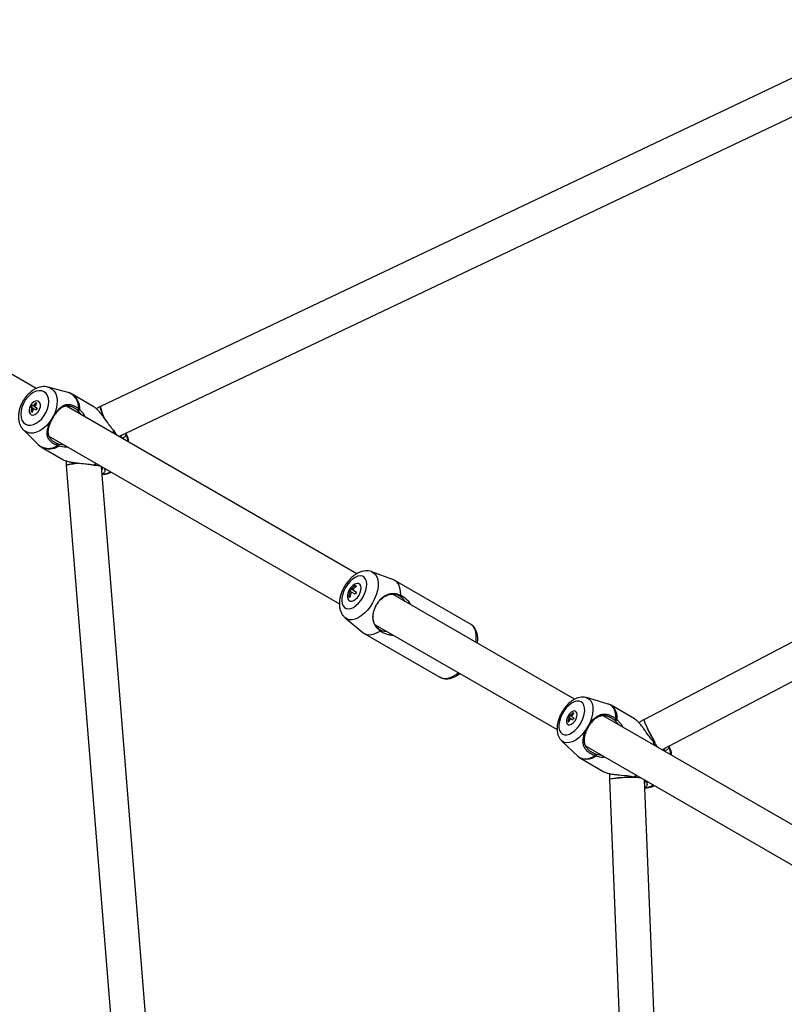
# Model space of a CAD drawing. Units: millimetres. Extents: x -3383 to 4412, y 6213 to 15215.
# Drawn here: x -1121 to -772, y 11381 to 11832 of the extents above; entities that cross this region are included whole.
import ezdxf

# ---------------------------------------------------------------- set-up
doc = ezdxf.new("R2010")
doc.units = ezdxf.units.MM

msp = doc.modelspace()

# ---------------------------------------------------------------- linework, layer by layer
at = {"color": 7, "linetype": 'Continuous', "lineweight": 25}
for p, q in [((-711.83, 11832.05), (-1084.42, 11655.04)), ((-1075.95, 11641.36), (-699.48, 11820.21)), ((-1113.85, 11663.24), (-1341.65, 11794.76)), ((-534.79, 11669.36), (-835.84, 11511.66)), ((-1099.25, 11661.43), (-1108.32, 11663.87)), ((-1097.49, 11660.72), (-1097.39, 11660.66)), ((-1087.7, 11655.07), (-1097.39, 11660.66)), ((-827.55, 11497.94), (-521.98, 11658.01)), ((-1116.37, 11654.88), (-1115.63, 11654.45)), ((-1116.12, 11654.73), (-1115.62, 11655.6)), ((-1115.13, 11654.16), (-1116.01, 11652.65)), ((-1115.87, 11655.74), (-1115.13, 11655.32)), ((-1115.13, 11654.16), (-1115.63, 11654.45)), ((-1114.63, 11655.03), (-1115.13, 11655.32)), ((-1115.07, 11654.13), (-1113.84, 11653.42)), ((-1113.76, 11656.54), (-1114.63, 11655.03)), ((-1114.57, 11654.99), (-1113.34, 11654.28)), ((-1113.45, 11656.37), (-1114.01, 11656.69)), ((-967.1, 11578.51), (-1099.99, 11655.24)), ((-1094.37, 11653.97), (-1094.3, 11653.92)), ((-1116.26, 11652.79), (-1115.7, 11652.47)), ((-1106.65, 11649.33), (-1106.51, 11649.3)), ((-1106.21, 11650.1), (-1106.11, 11649.99)), ((-1093.14, 11651.28), (-1094.55, 11653)), ((-1119.64, 11644.28), (-1112.98, 11637.64)), ((-1107.99, 11641.38), (-975.11, 11564.66)), ((-1111.39, 11636.41), (-1101.7, 11630.82)), ((-1111.29, 11636.36), (-1111.39, 11636.41)), ((-1104, 11637.11), (-1103.77, 11637.94)), ((-1103.33, 11637.79), (-1103.48, 11636.91)), ((-1103.33, 11637.79), (-1101.14, 11637.42)), ((-1100.04, 11627.99), (-1067.04, 11216.81)), ((-1050.6, 11212.04), (-1083.95, 11627.5)), ((-950.4, 11575.73), (-960.26, 11579.39)), ((-967.85, 11573.17), (-967.28, 11572.84)), ((-915.12, 11555.43), (-949.74, 11575.42)), ((-970.28, 11567.64), (-970.85, 11567.98)), ((-970.18, 11570.36), (-970.8, 11570.72)), ((-969.69, 11571.46), (-970.29, 11570.42)), ((-970.2, 11571.76), (-969.58, 11571.4)), ((-969.6, 11570.02), (-970.18, 11570.36)), ((-967.93, 11569.06), (-969.6, 11570.02)), ((-969, 11571.06), (-969.58, 11571.4)), ((-969, 11571.06), (-967.33, 11570.1)), ((-867.49, 11521), (-950.87, 11569.14)), ((-972.44, 11558.29), (-964.34, 11551.59)), ((-958.68, 11555.17), (-875.48, 11507.14)), ((-963.74, 11551.17), (-929.12, 11531.18)), ((-852.14, 11518.86), (-862.08, 11521.78)), ((-870.03, 11513.81), (-869.46, 11513.48)), ((-868.03, 11514.68), (-868.54, 11513.8)), ((-867.83, 11514.56), (-868.31, 11514.84)), ((-840.14, 11512.14), (-850.74, 11518.26)), ((-870.56, 11510.94), (-870.08, 11510.66)), ((-870.53, 11512.94), (-869.96, 11512.61)), ((-869.78, 11511.66), (-870.28, 11510.78)), ((-870.25, 11512.78), (-869.75, 11513.64)), ((-869.48, 11512.33), (-869.96, 11512.61)), ((-869.48, 11512.33), (-868.37, 11511.69)), ((-868.98, 11513.2), (-869.46, 11513.48)), ((-868.98, 11513.2), (-867.87, 11512.56)), ((-673.86, 11409.21), (-854.49, 11513.5)), ((-847.23, 11509.3), (-848.72, 11511.07)), ((-848.59, 11512.07), (-848.51, 11512.01)), ((-861.76, 11507.94), (-861.54, 11507.87)), ((-861.31, 11508.71), (-861.14, 11508.56)), ((-873.46, 11502.07), (-865.96, 11494.93)), ((-862.49, 11499.64), (-685.79, 11397.62)), ((-858.22, 11495.21), (-857.95, 11496.02)), ((-857.5, 11495.86), (-857.67, 11494.99)), ((-857.5, 11495.86), (-855.23, 11495.45)), ((-824.67, 11499.45), (-824.39, 11499.48)), ((-864.74, 11494.01), (-854.14, 11487.89)), ((-851.58, 11484.4), (-837.59, 11143.94)), ((-821.46, 11141.31), (-835.55, 11484.09)), ((-835.41, 11480.84), (-835.3, 11480.58))]:
    msp.add_line(p, q, dxfattribs=at)
at = {"color": 8, "linetype": 'Continuous', "lineweight": 25}
for p, q in [((-1078.51, 11642.83), (-1078.44, 11644.21)), ((-1078.09, 11643.82), (-1078.16, 11642.63)), ((-1087.66, 11628.23), (-1086.51, 11628.98)), ((-1086.16, 11628.78), (-1087.14, 11628.13)), ((-831.35, 11500.14), (-831.2, 11501.46)), ((-830.82, 11501.06), (-830.96, 11499.91)), ((-840.42, 11485.49), (-839.35, 11486.28)), ((-838.96, 11486.06), (-839.87, 11485.37))]:
    msp.add_line(p, q, dxfattribs=at)
at = {"color": 8, "linetype": 'Continuous', "lineweight": 25, "flags": 128}
for points in [[(-1108.32, 11663.87), (-1107.74, 11663.68), (-1106.58, 11663.01), (-1105.62, 11662.03), (-1104.9, 11660.77), (-1104.44, 11659.27), (-1104.25, 11657.59), (-1104.34, 11655.77), (-1104.7, 11653.87), (-1105.33, 11651.96), (-1106.21, 11650.1)], [(-1094.3, 11653.92), (-1094.51, 11655.74), (-1094.97, 11657.38), (-1095.69, 11658.8), (-1096.65, 11659.96), (-1097.81, 11660.84), (-1099.15, 11661.4), (-1099.25, 11661.43)], [(-1106.65, 11649.33), (-1107.83, 11647.64), (-1109.17, 11646.14), (-1110.62, 11644.88), (-1112.15, 11643.89), (-1113.71, 11643.21), (-1115.24, 11642.87), (-1116.69, 11642.86), (-1118.02, 11643.2), (-1119.18, 11643.87), (-1119.64, 11644.28)], [(-960.24, 11579.38), (-959.44, 11578.97), (-958.59, 11578.17), (-957.94, 11577.09), (-957.52, 11575.77), (-957.33, 11574.24), (-957.39, 11572.55), (-957.7, 11570.74), (-958.23, 11568.86), (-958.99, 11566.98), (-959.94, 11565.14)], [(-959.94, 11565.14), (-961.05, 11563.4), (-962.31, 11561.8), (-963.66, 11560.4), (-965.08, 11559.23), (-966.52, 11558.33), (-967.94, 11557.73), (-969.29, 11557.43), (-970.55, 11557.45), (-971.66, 11557.79), (-972.45, 11558.3)], [(-912.62, 11547.05), (-912.46, 11548.45), (-912.46, 11550.25), (-912.7, 11551.87), (-913.2, 11553.27), (-913.92, 11554.41), (-914.86, 11555.26), (-915.12, 11555.43)], [(-929.12, 11531.18), (-928.85, 11531.04), (-927.64, 11530.65), (-926.29, 11530.6), (-924.83, 11530.87), (-923.3, 11531.46), (-921.74, 11532.37), (-920.62, 11533.2)], [(-862.08, 11521.78), (-861.81, 11521.69), (-860.82, 11521.12), (-860.03, 11520.24), (-859.47, 11519.07), (-859.15, 11517.66), (-859.09, 11516.05), (-859.29, 11514.29), (-859.73, 11512.44), (-860.42, 11510.56), (-861.31, 11508.71)], [(-848.51, 11512.01), (-848.58, 11513.75), (-848.89, 11515.3), (-849.44, 11516.62), (-850.22, 11517.68), (-851.19, 11518.45), (-852.14, 11518.86)], [(-861.76, 11507.94), (-862.91, 11506.24), (-864.19, 11504.71), (-865.57, 11503.4), (-867, 11502.35), (-868.42, 11501.6), (-869.81, 11501.17), (-871.1, 11501.07), (-872.26, 11501.31), (-873.25, 11501.88), (-873.46, 11502.07)], [(-865.96, 11494.93), (-865.14, 11494.31), (-863.98, 11493.85), (-862.68, 11493.71), (-861.25, 11493.89), (-859.76, 11494.4), (-858.22, 11495.21)], [(-857.67, 11494.99), (-859.24, 11494.14), (-860.77, 11493.61), (-862.23, 11493.41), (-863.56, 11493.54), (-864.74, 11494.01)]]:
    msp.add_lwpolyline(points, dxfattribs=at)
at = {"color": 7, "linetype": 'Continuous', "lineweight": 25, "flags": 128}
for points in [[(-1110.2, 11661.75), (-1111.29, 11662.17), (-1112.52, 11662.24), (-1113.84, 11661.97), (-1115.18, 11661.37), (-1116.49, 11660.46), (-1117.71, 11659.28), (-1118.8, 11657.89), (-1119.69, 11656.34), (-1120.35, 11654.71), (-1120.76, 11653.06), (-1120.89, 11651.47), (-1120.75, 11650), (-1120.32, 11648.73), (-1119.64, 11647.7), (-1118.74, 11646.96), (-1117.65, 11646.55), (-1116.42, 11646.47), (-1115.1, 11646.75), (-1113.76, 11647.35), (-1112.45, 11648.26), (-1111.22, 11649.44), (-1110.14, 11650.83), (-1109.25, 11652.37), (-1108.58, 11654.01), (-1108.18, 11655.66), (-1108.04, 11657.25), (-1108.19, 11658.71), (-1108.62, 11659.99), (-1109.29, 11661.02), (-1110.2, 11661.75)], [(-1116.44, 11655.49), (-1116.9, 11654.45), (-1117.1, 11653.39), (-1117.01, 11652.44), (-1116.65, 11651.7), (-1116.05, 11651.24), (-1115.28, 11651.13), (-1114.42, 11651.36), (-1113.57, 11651.92), (-1112.82, 11652.74), (-1112.24, 11653.74), (-1111.91, 11654.8), (-1111.85, 11655.82), (-1112.08, 11656.68), (-1112.56, 11657.28), (-1113.26, 11657.57), (-1114.08, 11657.52), (-1114.95, 11657.12), (-1115.76, 11656.42), (-1116.44, 11655.49)], [(-1082.64, 11649.71), (-1082.68, 11649.78), (-1083.29, 11651.23), (-1083.8, 11652.52), (-1084.18, 11653.59), (-1084.41, 11654.4), (-1084.48, 11654.89), (-1084.42, 11655.04)], [(-1084.42, 11655.04), (-1084.45, 11655.01), (-1084.47, 11654.68), (-1084.32, 11654.03), (-1084.01, 11653.09), (-1083.56, 11651.9), (-1083, 11650.52), (-1082.65, 11649.73)], [(-1094.53, 11629.12), (-1094.61, 11629.11), (-1096.18, 11628.92), (-1097.55, 11628.72), (-1098.66, 11628.51), (-1099.47, 11628.31), (-1099.93, 11628.12), (-1100.04, 11627.99)], [(-1100.04, 11627.99), (-1100.03, 11628.03), (-1099.75, 11628.21), (-1099.11, 11628.41), (-1098.14, 11628.61), (-1096.89, 11628.82), (-1095.41, 11629.02), (-1094.55, 11629.12)], [(-972.25, 11572.25), (-973.02, 11570.71), (-973.59, 11569.14), (-973.92, 11567.6), (-974.01, 11566.17), (-973.85, 11564.9), (-973.44, 11563.85), (-972.81, 11563.07), (-971.98, 11562.59), (-970.99, 11562.44), (-969.88, 11562.61), (-968.71, 11563.1), (-967.51, 11563.89), (-966.34, 11564.95), (-965.27, 11566.23), (-964.32, 11567.67), (-963.55, 11569.21), (-962.98, 11570.78), (-962.64, 11572.32), (-962.56, 11573.75), (-962.72, 11575.02), (-963.12, 11576.07), (-963.76, 11576.85), (-964.58, 11577.32), (-965.58, 11577.48), (-966.68, 11577.31), (-967.86, 11576.82), (-969.06, 11576.02), (-970.22, 11574.96), (-971.3, 11573.69), (-972.25, 11572.25)], [(-971.4, 11567.87), (-971.4, 11567.83), (-971.23, 11566.93), (-970.82, 11566.28), (-970.2, 11565.92), (-969.44, 11565.9), (-968.57, 11566.2), (-967.69, 11566.8), (-966.85, 11567.67), (-966.13, 11568.71), (-965.58, 11569.86), (-965.25, 11571.02), (-965.17, 11572.09), (-965.34, 11572.99), (-965.75, 11573.64), (-966.36, 11573.99), (-967.13, 11574.02), (-968, 11573.72), (-968.04, 11573.7)], [(-947.07, 11568.59), (-947.09, 11570.43), (-947.38, 11572.08), (-947.93, 11573.49), (-948.73, 11574.61), (-949.74, 11575.42), (-950.4, 11575.73)], [(-964.34, 11551.59), (-963.74, 11551.17), (-962.53, 11550.7), (-961.17, 11550.57), (-959.67, 11550.8), (-958.1, 11551.37), (-956.49, 11552.27)], [(-864.5, 11519.9), (-865.45, 11520.23), (-866.54, 11520.22), (-867.73, 11519.88), (-868.96, 11519.21), (-870.18, 11518.25), (-871.35, 11517.04), (-872.4, 11515.63), (-873.29, 11514.08), (-873.99, 11512.47), (-874.45, 11510.85), (-874.67, 11509.31), (-874.64, 11507.91), (-874.34, 11506.71), (-873.8, 11505.76), (-873.04, 11505.11), (-872.1, 11504.78), (-871.01, 11504.79), (-869.82, 11505.13), (-868.59, 11505.8), (-867.36, 11506.76), (-866.2, 11507.97), (-865.15, 11509.38), (-864.26, 11510.93), (-863.56, 11512.54), (-863.09, 11514.16), (-862.87, 11515.7), (-862.91, 11517.1), (-863.21, 11518.3), (-863.75, 11519.25), (-864.5, 11519.9)], [(-870.45, 11513.47), (-870.93, 11512.44), (-871.17, 11511.41), (-871.16, 11510.5), (-870.88, 11509.81), (-870.38, 11509.4), (-869.7, 11509.34), (-868.93, 11509.62), (-868.13, 11510.21), (-867.41, 11511.05), (-866.83, 11512.05), (-866.47, 11513.1), (-866.35, 11514.08), (-866.5, 11514.89), (-866.89, 11515.45), (-867.49, 11515.68), (-868.23, 11515.57), (-869.02, 11515.13), (-869.79, 11514.41), (-870.45, 11513.47)]]:
    msp.add_lwpolyline(points, dxfattribs=at)
at = {"color": 8, "linetype": 'Continuous', "lineweight": 25}
for centre, radius, start, end in [((-1102.04, 11653.93), 8.18, 357.4288, 55.3972), ((-1079.95, 11638.85), 8.1, 0.9676, 29.2551), ((-1107.88, 11643.66), 8.06, 245.004, 303.1103), ((-1083.78, 11632.22), 8.1, 270.7449, 299.0324), ((-855.04, 11512.66), 7.05, 351.7009, 52.4874), ((-831.08, 11496.13), 7.48, 356.4607, 26.5684), ((-835.75, 11488.05), 7.48, 273.4313, 303.5394)]:
    msp.add_arc(centre, radius, start, end, dxfattribs=at)
at = {"color": 7, "linetype": 'Continuous', "lineweight": 25}
for centre, radius, start, end in [((-1109.05, 11651.23), 8.18, 146.4971, 153.5029), ((-1108.11, 11650.66), 8.42, 153.2428, 165.3266), ((-1107.55, 11650.34), 8.42, 153.2428, 165.3266), ((-1108.09, 11650.7), 8.42, 134.6734, 146.7572), ((-1107.53, 11650.38), 8.42, 134.6734, 146.7572), ((-1106.52, 11649.77), 8.18, 146.4971, 153.5029), ((-1108.14, 11643.34), 7.48, 229.6991, 303.6133), ((-965.04, 11568.08), 6.36, 118.1024, 181.8976), ((-963.56, 11567.28), 7.29, 126.0723, 145.615), ((-962.98, 11566.95), 7.29, 126.0723, 145.615), ((-963.6, 11567.2), 7.29, 154.385, 173.9277), ((-964.7, 11567.89), 6.73, 144.8865, 155.1135), ((-963.03, 11566.87), 7.29, 154.385, 173.9277), ((-961.82, 11566.23), 6.73, 144.8865, 155.1135), ((-863.81, 11509.64), 7.48, 146.1658, 153.8342), ((-862.99, 11509.19), 7.76, 133.2754, 146.4319), ((-862.51, 11508.91), 7.76, 133.2754, 146.4319), ((-863.01, 11509.16), 7.76, 153.5681, 166.7246), ((-862.53, 11508.88), 7.76, 153.5681, 166.7246), ((-861.66, 11508.4), 7.48, 146.1658, 153.8342), ((-802.76, 11522.44), 34.79, 198.0416, 211.2943), ((-779.05, 11532.68), 60.55, 200.3083, 211.3014), ((-712.88, 11566.9), 134.96, 207.6011, 209.1482), ((-841.27, 11424.05), 61.22, 88.5111, 99.6922), ((-844.37, 11450.41), 34.75, 88.7011, 101.9661), ((-837.99, 11351.94), 133.33, 90.7319, 92.4057)]:
    msp.add_arc(centre, radius, start, end, dxfattribs=at)
for points, knots in [([(-1108.33, 11663.84), (-1108.56, 11663.91), (-1109.25, 11664.11), (-1110.48, 11664.15), (-1111.98, 11663.96), (-1113.49, 11663.47), (-1114.99, 11662.7), (-1116.44, 11661.67), (-1117.79, 11660.4), (-1119, 11658.93), (-1120.03, 11657.31), (-1120.87, 11655.57), (-1121.49, 11653.77), (-1121.86, 11651.93), (-1121.96, 11650.1), (-1121.78, 11648.39), (-1121.35, 11646.85), (-1120.68, 11645.55), (-1120.11, 11644.7), (-1119.71, 11644.37), (-1119.67, 11644.34)], [0, 0, 0, 0, 0.028071, 0.083546, 0.140175, 0.198677, 0.25913, 0.320996, 0.383511, 0.446095, 0.508683, 0.571402, 0.634412, 0.697903, 0.76202, 0.826628, 0.884339, 0.940161, 0.994334, 1, 1, 1, 1]), ([(-1097.53, 11660.73), (-1097.96, 11660.96), (-1098.51, 11661.26), (-1099.12, 11661.38), (-1099.26, 11661.4)], [0, 0, 0, 0, 0.780688, 1, 1, 1, 1]), ([(-1106.21, 11650.1), (-1106.16, 11650.18), (-1106.06, 11650.34), (-1105.91, 11650.59), (-1105.76, 11650.82), (-1105.56, 11651.14), (-1105.29, 11651.52), (-1104.97, 11651.97), (-1104.65, 11652.4), (-1104.22, 11652.94), (-1103.66, 11653.57), (-1102.99, 11654.24), (-1102.32, 11654.81), (-1101.62, 11655.28), (-1100.92, 11655.64), (-1100.18, 11655.88), (-1099.41, 11656), (-1098.6, 11655.98), (-1097.75, 11655.82), (-1096.88, 11655.52), (-1096.15, 11655.17), (-1095.57, 11654.83), (-1095.16, 11654.56), (-1094.75, 11654.27), (-1094.5, 11654.07), (-1094.37, 11653.97)], [0, 0, 0, 0, 0.016048, 0.032104, 0.048186, 0.064311, 0.096349, 0.128585, 0.160628, 0.192908, 0.256692, 0.32055, 0.38375, 0.44678, 0.509633, 0.571623, 0.633455, 0.695523, 0.757293, 0.819192, 0.881055, 0.911517, 0.942947, 0.971047, 1, 1, 1, 1]), ([(-1094.9, 11653.3), (-1094.97, 11653.35), (-1095.1, 11653.46), (-1095.38, 11653.66), (-1095.72, 11653.9), (-1096.13, 11654.16), (-1096.55, 11654.41), (-1096.97, 11654.62), (-1097.39, 11654.81), (-1097.81, 11654.97), (-1098.23, 11655.1), (-1098.64, 11655.19), (-1099.04, 11655.26), (-1099.43, 11655.29), (-1099.81, 11655.28), (-1100.18, 11655.25), (-1100.54, 11655.18), (-1100.89, 11655.09), (-1101.23, 11654.97), (-1101.57, 11654.82), (-1101.9, 11654.65), (-1102.17, 11654.48), (-1102.39, 11654.34), (-1102.6, 11654.19), (-1102.86, 11653.98), (-1103.17, 11653.72), (-1103.49, 11653.43), (-1103.79, 11653.12), (-1104.1, 11652.78), (-1104.5, 11652.32), (-1104.9, 11651.81), (-1105.28, 11651.27), (-1105.57, 11650.86), (-1105.85, 11650.43), (-1106.03, 11650.14), (-1106.11, 11649.99)], [0, 0, 0, 0, 0.016119, 0.031819, 0.063575, 0.095134, 0.126571, 0.157996, 0.189542, 0.221139, 0.252469, 0.283683, 0.314942, 0.346404, 0.377873, 0.409075, 0.44014, 0.471179, 0.502285, 0.53354, 0.56498, 0.596305, 0.611917, 0.627505, 0.65865, 0.68982, 0.721103, 0.752379, 0.783462, 0.814453, 0.876596, 0.907868, 0.938393, 0.969369, 1, 1, 1, 1]), ([(-1094.87, 11653.27), (-1094.85, 11653.3), (-1094.8, 11653.36), (-1094.72, 11653.48), (-1094.62, 11653.64), (-1094.5, 11653.81), (-1094.41, 11653.92), (-1094.37, 11653.97)], [0, 0, 0, 0, 0.119615, 0.286429, 0.500735, 0.770602, 1, 1, 1, 1]), ([(-1093.99, 11653.69), (-1094.02, 11653.66), (-1094.07, 11653.59), (-1094.17, 11653.48), (-1094.3, 11653.34), (-1094.44, 11653.18), (-1094.53, 11653.07), (-1094.57, 11653.02)], [0, 0, 0, 0, 0.126663, 0.293366, 0.500162, 0.77513, 1, 1, 1, 1]), ([(-1094, 11653.68), (-1094.05, 11653.72), (-1094.1, 11653.76), (-1094.15, 11653.8), (-1094.2, 11653.84), (-1094.25, 11653.88), (-1094.3, 11653.92)], [0, 0, 0, 0, 0.0002070265, 0.0002070265, 0.0002070265, 0.0004154282, 0.0004154282, 0.0004154282, 0.0004154282]), ([(-1093.86, 11653.56), (-1093.5, 11653.18), (-1092.78, 11652.42), (-1091.94, 11651.34), (-1091.63, 11650.58), (-1091.54, 11650.35)], [0, 0, 0, 0, 0.411389, 0.823461, 1, 1, 1, 1]), ([(-1078.44, 11644.21), (-1078.82, 11644.63), (-1079.6, 11645.47), (-1081.08, 11647.5), (-1082.56, 11649.65), (-1084.11, 11651.7), (-1085.31, 11653.1), (-1086.54, 11654.3), (-1087.31, 11654.81), (-1087.7, 11655.07)], [0, 0, 0, 0, 0.120863, 0.243079, 0.49073, 0.616314, 0.743591, 0.871442, 1, 1, 1, 1]), ([(-1084.42, 11655.04), (-1084.92, 11654.8), (-1085.57, 11654.49), (-1086.15, 11654.08), (-1086.28, 11653.99)], [0, 0, 0, 0, 0.778204, 1, 1, 1, 1]), ([(-1104, 11637.11), (-1104.1, 11637.15), (-1104.29, 11637.23), (-1104.58, 11637.35), (-1104.85, 11637.47), (-1105.12, 11637.6), (-1105.37, 11637.73), (-1105.62, 11637.86), (-1105.92, 11638.04), (-1106.27, 11638.27), (-1106.79, 11638.64), (-1107.37, 11639.14), (-1107.93, 11639.79), (-1108.35, 11640.49), (-1108.64, 11641.22), (-1108.8, 11641.98), (-1108.84, 11642.78), (-1108.78, 11643.61), (-1108.63, 11644.48), (-1108.39, 11645.4), (-1108.12, 11646.19), (-1107.86, 11646.84), (-1107.65, 11647.34), (-1107.42, 11647.83), (-1107.18, 11648.33), (-1106.93, 11648.84), (-1106.74, 11649.17), (-1106.65, 11649.33)], [0, 0, 0, 0, 0.0186, 0.036834, 0.054719, 0.072272, 0.089512, 0.106458, 0.123129, 0.154376, 0.184848, 0.246049, 0.307349, 0.368934, 0.430847, 0.49316, 0.555806, 0.618429, 0.681669, 0.745019, 0.808367, 0.840556, 0.872512, 0.904481, 0.936261, 0.968179, 1, 1, 1, 1]), ([(-1106.51, 11649.3), (-1106.55, 11649.23), (-1106.64, 11649.08), (-1106.76, 11648.86), (-1106.87, 11648.63), (-1107.02, 11648.33), (-1107.2, 11647.95), (-1107.48, 11647.35), (-1107.72, 11646.75), (-1107.92, 11646.17), (-1108.05, 11645.74), (-1108.17, 11645.32), (-1108.27, 11644.9), (-1108.34, 11644.5), (-1108.39, 11644.16), (-1108.41, 11643.9), (-1108.43, 11643.65), (-1108.44, 11643.33), (-1108.42, 11642.95), (-1108.38, 11642.59), (-1108.31, 11642.23), (-1108.22, 11641.87), (-1108.09, 11641.53), (-1107.93, 11641.19), (-1107.74, 11640.86), (-1107.52, 11640.53), (-1107.27, 11640.22), (-1106.98, 11639.91), (-1106.67, 11639.62), (-1106.32, 11639.34), (-1105.94, 11639.07), (-1105.54, 11638.81), (-1105.13, 11638.57), (-1104.69, 11638.35), (-1104.31, 11638.17), (-1104, 11638.04), (-1103.85, 11637.98), (-1103.77, 11637.94)], [0, 0, 0, 0, 0.015228, 0.030534, 0.045925, 0.061411, 0.091851, 0.123036, 0.185341, 0.216333, 0.247326, 0.278424, 0.309723, 0.341135, 0.372414, 0.388028, 0.403637, 0.434874, 0.466203, 0.497702, 0.529172, 0.560513, 0.591821, 0.623205, 0.654764, 0.686125, 0.717262, 0.748328, 0.779482, 0.810884, 0.84254, 0.874015, 0.905392, 0.936787, 0.968296, 0.98393, 1, 1, 1, 1]), ([(-1106.65, 11649.33), (-1106.62, 11649.4), (-1106.55, 11649.53), (-1106.44, 11649.72), (-1106.33, 11649.91), (-1106.25, 11650.04), (-1106.21, 11650.1)], [0, 0, 0, 0, 0.2501181, 0.5, 0.7498819, 1, 1, 1, 1]), ([(-1106.11, 11649.99), (-1106.15, 11649.94), (-1106.22, 11649.82), (-1106.32, 11649.65), (-1106.42, 11649.48), (-1106.48, 11649.36), (-1106.51, 11649.3)], [0, 0, 0, 0, 0.250043, 0.5, 0.749957, 1, 1, 1, 1]), ([(-1094.57, 11653.02), (-1094.6, 11653.04), (-1094.64, 11653.08), (-1094.72, 11653.14), (-1094.79, 11653.21), (-1094.84, 11653.25), (-1094.87, 11653.27)], [0, 0, 0, 0, 0.251599, 0.501623, 0.750833, 1, 1, 1, 1]), ([(-1076.78, 11641.83), (-1076.92, 11642.01), (-1077.38, 11642.58), (-1077.8, 11643.31), (-1078.09, 11643.82)], [0, 0, 0, 0, 0.309905, 1, 1, 1, 1]), ([(-1075.43, 11641.05), (-1075.37, 11641.07), (-1075.08, 11641.17), (-1074.75, 11641.51), (-1074.63, 11641.86), (-1074.58, 11642)], [0, 0, 0, 0, 0.108852, 0.637068, 1, 1, 1, 1]), ([(-1072.95, 11642.78), (-1072.9, 11642.59), (-1072.76, 11642.14), (-1072.99, 11641.48), (-1073.52, 11640.92), (-1074.14, 11640.58), (-1074.6, 11640.64), (-1074.74, 11640.66)], [0, 0, 0, 0, 0.173695, 0.418819, 0.660072, 0.89791, 1, 1, 1, 1]), ([(-1071.52, 11638.8), (-1071.55, 11639.15), (-1071.62, 11640.03), (-1072.03, 11641.31), (-1072.46, 11642.31), (-1072.81, 11642.76), (-1072.86, 11642.82)], [0, 0, 0, 0, 0.234142, 0.593631, 0.941359, 1, 1, 1, 1]), ([(-1112.99, 11637.69), (-1112.87, 11637.57), (-1112.41, 11637.04), (-1111.8, 11636.59), (-1111.28, 11636.36), (-1111.25, 11636.35)], [0, 0, 0, 0, 0.233089, 0.953664, 1, 1, 1, 1]), ([(-1103.77, 11637.94), (-1103.73, 11637.93), (-1103.65, 11637.9), (-1103.54, 11637.86), (-1103.44, 11637.82), (-1103.37, 11637.8), (-1103.33, 11637.79)], [0, 0, 0, 0, 0.253347, 0.503944, 0.752564, 1, 1, 1, 1]), ([(-1099.53, 11636.5), (-1099.77, 11636.46), (-1101.16, 11636.28), (-1102.43, 11636.62), (-1103.48, 11636.91)], [0, 0, 0, 0, 0.173175, 1, 1, 1, 1]), ([(-1101.7, 11630.82), (-1101.7, 11630.82), (-1101.39, 11630.59), (-1100.4, 11630.21), (-1098.81, 11629.73), (-1096.97, 11629.4), (-1094.44, 11629.08), (-1091.83, 11628.87), (-1089.34, 11628.61), (-1088.22, 11628.35), (-1087.66, 11628.23)], [0, 0, 0, 0, 0.000176, 0.129092, 0.257265, 0.384207, 0.510204, 0.756939, 0.879149, 1, 1, 1, 1]), ([(-1100.08, 11630.14), (-1100.08, 11630.11), (-1100.15, 11629.4), (-1100.1, 11628.68), (-1100.04, 11627.99)], [0, 0, 0, 0, 0.031531, 1, 1, 1, 1]), ([(-1087.14, 11628.13), (-1087.19, 11628.14), (-1087.23, 11628.14), (-1087.27, 11628.14), (-1087.31, 11628.15), (-1087.35, 11628.16), (-1087.39, 11628.17)], [0, 0, 0, 0, 0.0001498619, 0.0001498619, 0.0001498619, 0.000300266, 0.000300266, 0.000300266, 0.000300266]), ([(-1087.14, 11628.13), (-1087.11, 11628.13), (-1087.03, 11628.13), (-1086.95, 11628.13), (-1086.91, 11628.13)], [0, 0, 0, 0, 0.498936, 1, 1, 1, 1]), ([(-1086.91, 11628.13), (-1086.41, 11628.13), (-1085.59, 11628.13), (-1084.93, 11627.98), (-1084.68, 11627.92)], [0, 0, 0, 0, 0.606361, 1, 1, 1, 1]), ([(-1083.82, 11625.96), (-1083.81, 11625.96), (-1083.69, 11626.06), (-1083.52, 11626.42), (-1083.35, 11626.84), (-1083.41, 11627.15), (-1083.43, 11627.2)], [0, 0, 0, 0, 0.028977, 0.378376, 0.895527, 1, 1, 1, 1]), ([(-1082.74, 11626.8), (-1082.65, 11626.69), (-1082.37, 11626.33), (-1082.36, 11625.62), (-1082.58, 11624.88), (-1083.03, 11624.34), (-1083.49, 11624.24), (-1083.68, 11624.2)], [0, 0, 0, 0, 0.099965, 0.338971, 0.580132, 0.826464, 1, 1, 1, 1]), ([(-1083.68, 11624.11), (-1083.41, 11624.09), (-1082.66, 11624.02), (-1081.38, 11624.24), (-1080.25, 11624.55), (-1079.64, 11624.87), (-1079.51, 11624.94)], [0, 0, 0, 0, 0.188681, 0.540323, 0.903588, 1, 1, 1, 1]), ([(-960.24, 11579.36), (-960.3, 11579.39), (-960.79, 11579.63), (-961.8, 11579.79), (-963.22, 11579.84), (-964.66, 11579.6), (-966.12, 11579.09), (-967.58, 11578.3), (-969.02, 11577.25), (-970.39, 11575.95), (-971.61, 11574.48), (-972.4, 11573.32), (-972.77, 11572.68), (-972.83, 11572.58)], [0, 0, 0, 0, 0.014637, 0.110953, 0.207236, 0.306254, 0.410328, 0.520532, 0.635666, 0.752649, 0.869179, 0.97908, 1, 1, 1, 1]), ([(-972.83, 11572.58), (-973, 11572.27), (-973.5, 11571.38), (-974.16, 11569.85), (-974.75, 11568), (-975.09, 11566.12), (-975.17, 11564.31), (-974.98, 11562.65), (-974.55, 11561.17), (-973.89, 11559.88), (-973.18, 11558.92), (-972.62, 11558.48), (-972.44, 11558.33)], [0, 0, 0, 0, 0.063525, 0.180138, 0.297972, 0.417902, 0.540707, 0.651123, 0.755841, 0.855127, 0.950704, 1, 1, 1, 1]), ([(-947.07, 11568.59), (-947.6, 11568.8), (-948.12, 11568.97), (-949.16, 11569.22), (-949.68, 11569.3), (-950.45, 11569.34), (-950.71, 11569.34), (-951.21, 11569.32), (-951.46, 11569.3), (-952.2, 11569.19), (-952.68, 11569.06), (-953.4, 11568.79), (-953.64, 11568.69), (-954.11, 11568.45), (-954.34, 11568.32), (-954.8, 11568.03), (-955.02, 11567.87), (-955.47, 11567.52), (-955.69, 11567.34), (-956.34, 11566.73), (-956.76, 11566.28), (-957.35, 11565.54), (-957.54, 11565.28), (-957.9, 11564.74), (-958.07, 11564.47), (-958.4, 11563.91), (-958.55, 11563.62), (-958.84, 11563.04), (-958.97, 11562.74), (-959.2, 11562.16), (-959.31, 11561.86), (-959.49, 11561.28), (-959.58, 11560.98), (-959.77, 11560.12), (-959.85, 11559.56), (-959.89, 11558.73), (-959.89, 11558.46), (-959.86, 11557.94), (-959.83, 11557.68), (-959.75, 11557.18), (-959.7, 11556.93), (-959.57, 11556.44), (-959.49, 11556.2), (-959.21, 11555.5), (-958.98, 11555.05), (-958.42, 11554.19), (-958.09, 11553.78), (-957.35, 11552.99), (-956.94, 11552.62), (-956.49, 11552.27)], [0, 0, 0, 0, 0.0625, 0.0625, 0.125, 0.125, 0.15625, 0.15625, 0.1875, 0.1875, 0.25, 0.25, 0.28125, 0.28125, 0.3125, 0.3125, 0.34375, 0.34375, 0.375, 0.375, 0.4375, 0.4375, 0.46875, 0.46875, 0.5, 0.5, 0.53125, 0.53125, 0.5625, 0.5625, 0.59375, 0.59375, 0.625, 0.625, 0.6875, 0.6875, 0.71875, 0.71875, 0.75, 0.75, 0.78125, 0.78125, 0.8125, 0.8125, 0.875, 0.875, 0.9375, 0.9375, 1, 1, 1, 1]), ([(-957.55, 11565.22), (-957.02, 11565.87), (-955.85, 11567.31), (-953.45, 11568.69), (-950.82, 11569.31), (-948.35, 11568.92), (-946.4, 11567.78), (-945.67, 11566.51), (-945.36, 11565.96)], [0, 0, 0, 0, 0.149461, 0.328388, 0.507168, 0.686064, 0.865453, 1, 1, 1, 1]), ([(-942.32, 11564.2), (-942.48, 11564.48), (-943.28, 11565.87), (-945.04, 11567.37), (-946.52, 11568.26), (-947.07, 11568.59)], [0, 0, 0, 0, 0.136567, 0.679575, 1, 1, 1, 1]), ([(-953.36, 11552.11), (-953.58, 11552.07), (-954.65, 11551.9), (-956.41, 11552.57), (-958.31, 11554.09), (-959.49, 11556.43), (-959.9, 11559.14), (-959.47, 11560.97), (-959.26, 11561.84)], [0, 0, 0, 0, 0.049444, 0.24411, 0.438867, 0.633207, 0.826933, 1, 1, 1, 1]), ([(-911.95, 11546.67), (-911.9, 11547.13), (-911.77, 11548.22), (-911.84, 11549.85), (-912.16, 11551.52), (-912.73, 11552.96), (-913.55, 11554.16), (-914.36, 11554.99), (-914.98, 11555.31), (-915.18, 11555.42)], [0, 0, 0, 0, 0.121515, 0.289945, 0.459366, 0.626989, 0.771185, 0.925717, 1, 1, 1, 1]), ([(-956.49, 11552.27), (-955.99, 11551.98), (-954.99, 11551.4), (-953.22, 11550.77), (-951.61, 11550.37), (-950.58, 11550.31), (-950.22, 11550.29)], [0, 0, 0, 0, 0.283369, 0.566745, 0.850246, 1, 1, 1, 1]), ([(-929.12, 11531.22), (-929, 11531.14), (-928.52, 11530.81), (-927.51, 11530.52), (-926.16, 11530.35), (-924.73, 11530.48), (-923.25, 11530.89), (-921.73, 11531.6), (-920.62, 11532.25), (-920.04, 11532.74), (-919.95, 11532.81)], [0, 0, 0, 0, 0.044937, 0.1913034, 0.3373578, 0.4870454, 0.6428521, 0.8045851, 0.9698937, 1, 1, 1, 1]), ([(-862.11, 11521.76), (-862.42, 11521.84), (-863.15, 11522.05), (-864.38, 11522.03), (-865.75, 11521.78), (-867.14, 11521.25), (-868.55, 11520.45), (-869.93, 11519.37), (-871.22, 11518.07), (-872.4, 11516.59), (-873.42, 11514.98), (-874.27, 11513.27), (-874.93, 11511.5), (-875.37, 11509.71), (-875.57, 11507.92), (-875.49, 11506.26), (-875.16, 11504.76), (-874.6, 11503.5), (-874.04, 11502.62), (-873.6, 11502.24), (-873.5, 11502.15)], [0, 0, 0, 0, 0.0378574, 0.089774, 0.1435462, 0.2003416, 0.2602373, 0.3220328, 0.3840584, 0.4457291, 0.5071313, 0.5685574, 0.6302993, 0.6927079, 0.7561795, 0.820923, 0.8780846, 0.9321365, 0.9836399, 1, 1, 1, 1]), ([(-850.77, 11518.23), (-851.04, 11518.4), (-851.48, 11518.67), (-851.98, 11518.79), (-852.17, 11518.83)], [0, 0, 0, 0, 0.619641, 1, 1, 1, 1]), ([(-861.31, 11508.71), (-861.26, 11508.79), (-861.16, 11508.95), (-861.01, 11509.19), (-860.86, 11509.43), (-860.64, 11509.74), (-860.37, 11510.12), (-860.04, 11510.55), (-859.69, 11510.97), (-859.23, 11511.5), (-858.63, 11512.1), (-857.9, 11512.73), (-857.15, 11513.26), (-856.38, 11513.69), (-855.6, 11514), (-854.78, 11514.2), (-853.93, 11514.27), (-853.05, 11514.21), (-852.14, 11514.01), (-851.21, 11513.68), (-850.44, 11513.31), (-849.83, 11512.95), (-849.4, 11512.67), (-848.98, 11512.38), (-848.72, 11512.17), (-848.59, 11512.07)], [0, 0, 0, 0, 0.016048, 0.032104, 0.048186, 0.064311, 0.096349, 0.128585, 0.160628, 0.192908, 0.256692, 0.32055, 0.38375, 0.44678, 0.509633, 0.571623, 0.633455, 0.695523, 0.757293, 0.819192, 0.881055, 0.911517, 0.942947, 0.971047, 1, 1, 1, 1]), ([(-849.09, 11511.38), (-849.16, 11511.43), (-849.3, 11511.54), (-849.58, 11511.75), (-849.93, 11511.99), (-850.36, 11512.27), (-850.8, 11512.52), (-851.24, 11512.75), (-851.69, 11512.95), (-852.13, 11513.13), (-852.57, 11513.27), (-853.01, 11513.38), (-853.44, 11513.46), (-853.87, 11513.51), (-854.29, 11513.53), (-854.69, 11513.52), (-855.09, 11513.47), (-855.48, 11513.4), (-855.86, 11513.3), (-856.23, 11513.18), (-856.6, 11513.02), (-856.9, 11512.88), (-857.14, 11512.75), (-857.37, 11512.61), (-857.66, 11512.42), (-858.01, 11512.17), (-858.35, 11511.9), (-858.69, 11511.6), (-859.02, 11511.29), (-859.45, 11510.84), (-859.88, 11510.35), (-860.29, 11509.82), (-860.58, 11509.41), (-860.87, 11508.99), (-861.05, 11508.7), (-861.14, 11508.56)], [0, 0, 0, 0, 0.016119, 0.031819, 0.063575, 0.095134, 0.126571, 0.157996, 0.189542, 0.221139, 0.252469, 0.283683, 0.314942, 0.346404, 0.377873, 0.409075, 0.44014, 0.471179, 0.502285, 0.53354, 0.56498, 0.596305, 0.611917, 0.627505, 0.65865, 0.68982, 0.721103, 0.752379, 0.783462, 0.814453, 0.876596, 0.907868, 0.938393, 0.969369, 1, 1, 1, 1]), ([(-849.05, 11511.35), (-849.03, 11511.38), (-848.99, 11511.44), (-848.91, 11511.57), (-848.82, 11511.73), (-848.71, 11511.9), (-848.63, 11512.02), (-848.59, 11512.07)], [0, 0, 0, 0, 0.119615, 0.286429, 0.500735, 0.770602, 1, 1, 1, 1]), ([(-848.74, 11511.09), (-848.77, 11511.11), (-848.82, 11511.15), (-848.89, 11511.22), (-848.97, 11511.28), (-849.03, 11511.33), (-849.05, 11511.35)], [0, 0, 0, 0, 0.251599, 0.501623, 0.750833, 1, 1, 1, 1]), ([(-848.2, 11511.77), (-848.22, 11511.74), (-848.27, 11511.68), (-848.36, 11511.56), (-848.48, 11511.42), (-848.62, 11511.26), (-848.7, 11511.14), (-848.74, 11511.09)], [0, 0, 0, 0, 0.126663, 0.293366, 0.500162, 0.77513, 1, 1, 1, 1]), ([(-848.2, 11511.77), (-848.25, 11511.81), (-848.3, 11511.85), (-848.35, 11511.89), (-848.41, 11511.93), (-848.46, 11511.97), (-848.51, 11512.01)], [0, 0, 0, 0, 0.0002070265, 0.0002070265, 0.0002070265, 0.0004154282, 0.0004154282, 0.0004154282, 0.0004154282]), ([(-848.06, 11511.65), (-847.67, 11511.25), (-846.9, 11510.47), (-846.02, 11509.36), (-845.7, 11508.6), (-845.6, 11508.37)], [0, 0, 0, 0, 0.411389, 0.823461, 1, 1, 1, 1]), ([(-831.2, 11501.46), (-831.61, 11501.9), (-832.44, 11502.77), (-833.96, 11504.82), (-835.43, 11506.97), (-836.91, 11508.97), (-838.03, 11510.33), (-839.13, 11511.46), (-839.8, 11511.91), (-840.14, 11512.14)], [0, 0, 0, 0, 0.120863, 0.243079, 0.49073, 0.616314, 0.743591, 0.871442, 1, 1, 1, 1]), ([(-835.84, 11511.66), (-836.33, 11511.4), (-837.09, 11510.99), (-837.77, 11510.46), (-838.01, 11510.27)], [0, 0, 0, 0, 0.647455, 1, 1, 1, 1]), ([(-858.22, 11495.21), (-858.32, 11495.25), (-858.52, 11495.33), (-858.81, 11495.45), (-859.1, 11495.58), (-859.37, 11495.72), (-859.63, 11495.85), (-859.89, 11495.99), (-860.21, 11496.18), (-860.58, 11496.41), (-861.13, 11496.81), (-861.75, 11497.34), (-862.38, 11498.03), (-862.88, 11498.76), (-863.24, 11499.53), (-863.48, 11500.34), (-863.6, 11501.18), (-863.62, 11502.06), (-863.53, 11502.98), (-863.35, 11503.93), (-863.13, 11504.74), (-862.9, 11505.41), (-862.71, 11505.92), (-862.5, 11506.43), (-862.27, 11506.94), (-862.02, 11507.44), (-861.85, 11507.78), (-861.76, 11507.94)], [0, 0, 0, 0, 0.0186, 0.036834, 0.054719, 0.072272, 0.089512, 0.106458, 0.123129, 0.154376, 0.184848, 0.246049, 0.307349, 0.368934, 0.430847, 0.49316, 0.555806, 0.618429, 0.681669, 0.745019, 0.808367, 0.840556, 0.872512, 0.904481, 0.936261, 0.968179, 1, 1, 1, 1]), ([(-861.54, 11507.87), (-861.58, 11507.79), (-861.66, 11507.64), (-861.78, 11507.42), (-861.89, 11507.19), (-862.03, 11506.88), (-862.21, 11506.5), (-862.46, 11505.88), (-862.67, 11505.27), (-862.84, 11504.67), (-862.95, 11504.23), (-863.04, 11503.79), (-863.1, 11503.36), (-863.14, 11502.93), (-863.16, 11502.58), (-863.16, 11502.31), (-863.16, 11502.04), (-863.14, 11501.7), (-863.08, 11501.31), (-863.01, 11500.92), (-862.9, 11500.54), (-862.77, 11500.16), (-862.6, 11499.8), (-862.41, 11499.44), (-862.19, 11499.08), (-861.93, 11498.74), (-861.64, 11498.41), (-861.33, 11498.09), (-860.98, 11497.78), (-860.61, 11497.48), (-860.21, 11497.19), (-859.79, 11496.93), (-859.35, 11496.67), (-858.9, 11496.44), (-858.51, 11496.26), (-858.2, 11496.12), (-858.03, 11496.05), (-857.95, 11496.02)], [0, 0, 0, 0, 0.015228, 0.030534, 0.045925, 0.061411, 0.091851, 0.123036, 0.185341, 0.216333, 0.247326, 0.278424, 0.309723, 0.341135, 0.372414, 0.388028, 0.403637, 0.434874, 0.466203, 0.497702, 0.529172, 0.560513, 0.591821, 0.623205, 0.654764, 0.686125, 0.717262, 0.748328, 0.779482, 0.810884, 0.84254, 0.874015, 0.905392, 0.936787, 0.968296, 0.98393, 1, 1, 1, 1]), ([(-861.76, 11507.94), (-861.72, 11508.01), (-861.65, 11508.14), (-861.54, 11508.33), (-861.43, 11508.52), (-861.35, 11508.65), (-861.31, 11508.71)], [0, 0, 0, 0, 0.250118, 0.5, 0.749882, 1, 1, 1, 1]), ([(-861.14, 11508.56), (-861.17, 11508.5), (-861.24, 11508.39), (-861.34, 11508.22), (-861.44, 11508.04), (-861.51, 11507.93), (-861.54, 11507.87)], [0, 0, 0, 0, 0.250043, 0.5, 0.749957, 1, 1, 1, 1]), ([(-829.35, 11498.98), (-829.51, 11499.17), (-830.03, 11499.77), (-830.5, 11500.53), (-830.82, 11501.06)], [0, 0, 0, 0, 0.309905, 1, 1, 1, 1]), ([(-857.95, 11496.02), (-857.91, 11496.01), (-857.84, 11495.98), (-857.72, 11495.93), (-857.61, 11495.89), (-857.54, 11495.87), (-857.5, 11495.86)], [0, 0, 0, 0, 0.253347, 0.503944, 0.752564, 1, 1, 1, 1]), ([(-827.37, 11497.84), (-827.31, 11497.85), (-826.95, 11497.91), (-826.48, 11498.22), (-826.24, 11498.54), (-826.13, 11498.69)], [0, 0, 0, 0, 0.099564, 0.582709, 1, 1, 1, 1]), ([(-824.39, 11499.48), (-824.37, 11499.25), (-824.33, 11498.8), (-824.78, 11498.18), (-825.51, 11497.73), (-826.26, 11497.47), (-826.8, 11497.58), (-826.95, 11497.61)], [0, 0, 0, 0, 0.233266, 0.463017, 0.689141, 0.912064, 1, 1, 1, 1]), ([(-823.12, 11495.38), (-823.12, 11495.7), (-823.14, 11496.53), (-823.45, 11497.75), (-823.9, 11498.9), (-824.35, 11499.48), (-824.52, 11499.7)], [0, 0, 0, 0, 0.19434, 0.514757, 0.817742, 1, 1, 1, 1]), ([(-865.97, 11494.98), (-865.71, 11494.72), (-865.34, 11494.34), (-864.86, 11494.11), (-864.71, 11494.04)], [0, 0, 0, 0, 0.691843, 1, 1, 1, 1]), ([(-853.6, 11494.51), (-853.84, 11494.48), (-855.25, 11494.3), (-856.57, 11494.68), (-857.67, 11494.99)], [0, 0, 0, 0, 0.173175, 1, 1, 1, 1]), ([(-854.14, 11487.89), (-854.13, 11487.89), (-853.88, 11487.69), (-852.99, 11487.37), (-851.52, 11486.96), (-849.77, 11486.68), (-847.31, 11486.4), (-844.71, 11486.2), (-842.18, 11485.9), (-841, 11485.62), (-840.42, 11485.49)], [0, 0, 0, 0, 0.000176, 0.129092, 0.257265, 0.384207, 0.510204, 0.756939, 0.879149, 1, 1, 1, 1]), ([(-851.46, 11486.98), (-851.51, 11486.57), (-851.62, 11485.71), (-851.59, 11484.85), (-851.58, 11484.4)], [0, 0, 0, 0, 0.478098, 1, 1, 1, 1]), ([(-839.87, 11485.37), (-839.92, 11485.38), (-839.96, 11485.38), (-840.01, 11485.39), (-840.05, 11485.39), (-840.1, 11485.4), (-840.14, 11485.41)], [0, 0, 0, 0, 0.0001498619, 0.0001498619, 0.0001498619, 0.000300266, 0.000300266, 0.000300266, 0.000300266]), ([(-839.87, 11485.37), (-839.83, 11485.37), (-839.76, 11485.36), (-839.67, 11485.36), (-839.63, 11485.36)], [0, 0, 0, 0, 0.498936, 1, 1, 1, 1]), ([(-839.63, 11485.36), (-839.11, 11485.34), (-838.24, 11485.32), (-837.52, 11485.13), (-837.24, 11485.06)], [0, 0, 0, 0, 0.606361, 1, 1, 1, 1]), ([(-835.49, 11482.48), (-835.47, 11482.51), (-835.36, 11482.66), (-835.27, 11483.09), (-835.22, 11483.58), (-835.35, 11483.93), (-835.37, 11483.98)], [0, 0, 0, 0, 0.09317, 0.419471, 0.902434, 1, 1, 1, 1]), ([(-834.96, 11483.73), (-834.86, 11483.62), (-834.5, 11483.21), (-834.35, 11482.43), (-834.37, 11481.57), (-834.68, 11480.87), (-835.09, 11480.68), (-835.3, 11480.58)], [0, 0, 0, 0, 0.086953, 0.310723, 0.536511, 0.767141, 1, 1, 1, 1]), ([(-835.57, 11480.55), (-835.57, 11480.55), (-835.13, 11480.45), (-834.22, 11480.5), (-832.86, 11480.74), (-831.81, 11481.11), (-831.23, 11481.44), (-831.11, 11481.52)], [0, 0, 0, 0, 0.002726, 0.292347, 0.592319, 0.909156, 1, 1, 1, 1])]:
    msp.add_open_spline(points, degree=3, knots=knots, dxfattribs=at)
for points in [[(-1093.86, 11653.56), (-1093.91, 11653.6), (-1093.95, 11653.64), (-1094, 11653.68)], [(-1094.87, 11653.27), (-1094.88, 11653.28), (-1094.89, 11653.29), (-1094.9, 11653.3)], [(-1094.57, 11653.02), (-1094.57, 11653.01), (-1094.56, 11653), (-1094.55, 11653)], [(-1078.44, 11644.21), (-1078.31, 11644.09), (-1078.19, 11643.96), (-1078.09, 11643.82)], [(-1104, 11637.11), (-1103.82, 11637.03), (-1103.65, 11636.97), (-1103.48, 11636.91)], [(-1087.39, 11628.17), (-1087.48, 11628.18), (-1087.57, 11628.2), (-1087.66, 11628.23)], [(-849.05, 11511.35), (-849.06, 11511.36), (-849.08, 11511.37), (-849.09, 11511.38)], [(-848.74, 11511.09), (-848.73, 11511.08), (-848.73, 11511.07), (-848.72, 11511.07)], [(-848.06, 11511.65), (-848.1, 11511.69), (-848.15, 11511.73), (-848.2, 11511.77)], [(-831.2, 11501.46), (-831.06, 11501.34), (-830.93, 11501.21), (-830.82, 11501.06)], [(-858.22, 11495.21), (-858.03, 11495.13), (-857.85, 11495.06), (-857.67, 11494.99)], [(-840.14, 11485.41), (-840.23, 11485.43), (-840.33, 11485.46), (-840.42, 11485.49)]]:
    msp.add_open_spline(points, degree=3, dxfattribs=at)

doc.saveas('drawing.dxf')
